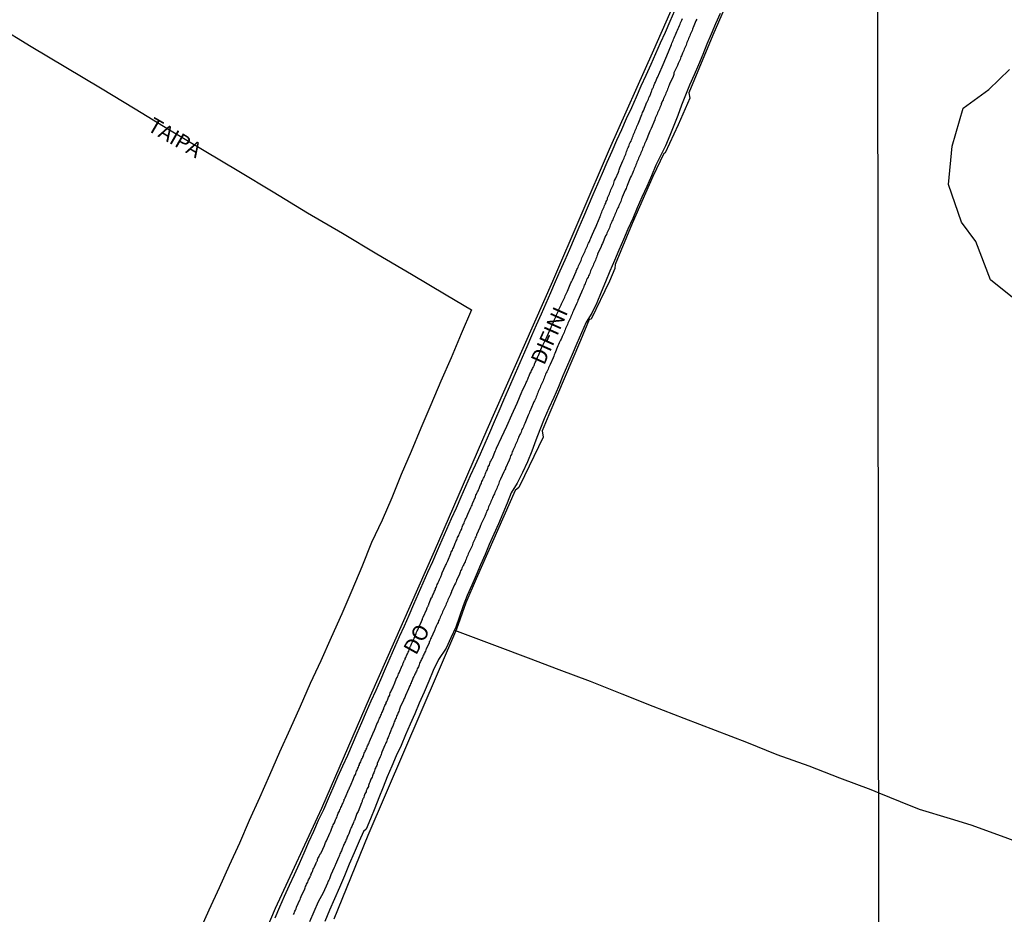
# Model space of a CAD drawing. Units: millimetres. Extents: x 185559 to 187969, y 1652115 to 1654889.
# Drawn here: x 186383 to 186544, y 1653894 to 1654040 of the extents above; entities that cross this region are included whole.
import ezdxf
from ezdxf.enums import TextEntityAlignment as Align

# ---------------------------------------------------------------- set-up
doc = ezdxf.new("R2010")
doc.units = ezdxf.units.MM
for name, color, linetype in [('V-BANHADO', 102, 'Continuous'), ('V-LOTE', 10, 'Continuous'), ('V-NOME_DOS_LOGRADOUROS', 7, 'Continuous'), ('V-QUADRA', 6, 'Continuous'), ('V-REFERENCIA', 2, 'Continuous'), ('V-TESTADA', 5, 'Continuous'), ('V-VALETA', 173, 'Continuous'), ('X-LIMITE_1000', 7, 'Continuous')]:
    doc.layers.add(name, color=color, linetype=linetype)

msp = doc.modelspace()

# ---------------------------------------------------------------- linework, layer by layer
at = {"layer": 'V-BANHADO'}
for points in [[(186527.14, 1654130.63), (186525.93, 1654127.81), (186524.66, 1654127.89), (186522.85, 1654128.09), (186522.95, 1654127.02), (186522.56, 1654121.04), (186518.02, 1654109.85), (186513.05, 1654097.32), (186504.59, 1654077.73), (186494.83, 1654053.98), (186486.38, 1654034.76), (186479.18, 1654018.57), (186469.9, 1653997.05), (186459.22, 1653972.84), (186450.64, 1653953.02), (186440.18, 1653929.44), (186432.27, 1653911.11), (186424.72, 1653894.77), (186418.18, 1653879.42)], [(186499.23, 1654044.53), (186496.05, 1654037.24), (186492.14, 1654027.84), (186492.3, 1654026.94), (186490.39, 1654022.59), (186488.28, 1654018.04), (186488.09, 1654017.9), (186486.28, 1654014.19), (186482.9, 1654006.5), (186480.14, 1653999.84), (186480.09, 1653999.16), (186479.23, 1653997.11), (186476.21, 1653990.91), (186475.88, 1653990.85), (186474.48, 1653987.44), (186469.3, 1653975.29), (186468.24, 1653972.71), (186468.42, 1653971.67), (186465.38, 1653965.38), (186464.43, 1653963.43), (186463.84, 1653962.94), (186457.48, 1653948.53), (186455.81, 1653944.66), (186454.27, 1653940.35), (186439.84, 1653906.72), (186434.27, 1653893.07)], [(186545.18, 1653994.22), (186541.3, 1653997.33), (186538.94, 1654003.59), (186536.62, 1654006.75), (186534.5, 1654012.85), (186535.1, 1654019.12), (186536.89, 1654025.31), (186541.08, 1654028.38), (186544.42, 1654031.6)]]:
    msp.add_lwpolyline(points, dxfattribs=at)
at = {"layer": 'V-LOTE'}
for points in [[(186489.83, 1654041.18), (186489.06, 1654039.43), (186488.29, 1654037.68), (186487.49, 1654035.93), (186486.71, 1654034.18), (186485.94, 1654032.43), (186485.14, 1654030.67), (186484.34, 1654028.89), (186483.55, 1654027.12), (186482.78, 1654025.35), (186481.95, 1654023.58), (186481.18, 1654021.8), (186480.36, 1654020.02), (186479.59, 1654018.25), (186478.79, 1654016.47), (186478.01, 1654014.69), (186477.26, 1654012.94), (186476.49, 1654011.16), (186475.74, 1654009.38), (186474.99, 1654007.6), (186474.22, 1654005.83), (186473.45, 1654004.06), (186472.68, 1654002.29), (186471.91, 1654000.52), (186471.14, 1653998.75), (186470.34, 1653996.98), (186469.57, 1653995.22), (186468.81, 1653993.46), (186468.05, 1653991.7), (186467.26, 1653989.94), (186466.49, 1653988.18), (186465.72, 1653986.42), (186464.97, 1653984.67), (186464.22, 1653982.92), (186463.47, 1653981.17), (186462.68, 1653979.42), (186461.91, 1653977.67), (186461.16, 1653975.92), (186460.39, 1653974.15), (186459.64, 1653972.39), (186458.88, 1653970.63), (186458.11, 1653968.87), (186457.3, 1653967.11), (186456.5, 1653965.35), (186455.73, 1653963.6), (186454.96, 1653961.85), (186454.19, 1653960.1), (186453.42, 1653958.35), (186452.65, 1653956.6), (186451.88, 1653954.85), (186451.11, 1653953.1), (186450.34, 1653951.35), (186449.57, 1653949.6), (186448.8, 1653947.85), (186448.03, 1653946.1), (186447.26, 1653944.35), (186446.49, 1653942.6), (186445.72, 1653940.85)], [(186379.38, 1654038.77), (186384.94, 1654035.37), (186390.6, 1654032), (186396.23, 1654028.61), (186401.86, 1654025.21), (186407.49, 1654021.81), (186413.13, 1654018.44), (186418.77, 1654015.07), (186424.37, 1654011.66), (186429.97, 1654008.25), (186435.71, 1654004.92), (186441.26, 1654001.55), (186446.93, 1653998.23), (186452.59, 1653994.88), (186456.7, 1653992.41), (186455.04, 1653988.5), (186453.4, 1653984.59), (186451.73, 1653980.77), (186450.06, 1653976.95), (186448.47, 1653973.13), (186446.88, 1653969.31), (186445.27, 1653965.55), (186443.71, 1653961.79), (186442.15, 1653958.11), (186440.4, 1653954.46), (186438.83, 1653950.49), (186437.2, 1653946.66), (186435.57, 1653942.84), (186433.82, 1653939.01), (186432.14, 1653935.18), (186430.4, 1653931.47), (186428.8, 1653927.71), (186427.12, 1653923.98), (186425.44, 1653920.26), (186423.76, 1653916.54), (186422.15, 1653912.82), (186420.48, 1653909.13), (186418.88, 1653905.47), (186417.2, 1653901.81), (186415.59, 1653898.16), (186413.92, 1653894.51), (186412.29, 1653890.86)], [(186445.72, 1653940.85), (186444.95, 1653939.1), (186444.18, 1653937.35), (186443.41, 1653935.6), (186442.64, 1653933.85), (186441.87, 1653932.1), (186441.1, 1653930.35), (186440.33, 1653928.6), (186439.56, 1653926.85), (186438.79, 1653925.09), (186438.02, 1653923.32), (186437.25, 1653921.54), (186436.48, 1653919.76), (186435.71, 1653917.98), (186434.89, 1653916.2), (186434.12, 1653914.44), (186433.35, 1653912.66), (186432.58, 1653910.88), (186431.74, 1653909.12), (186430.94, 1653907.36), (186430.14, 1653905.6), (186429.37, 1653903.84), (186428.6, 1653902.07), (186427.83, 1653900.29), (186427.01, 1653898.53), (186426.19, 1653896.76), (186425.44, 1653894.98), (186424.64, 1653893.2)]]:
    msp.add_lwpolyline(points, dxfattribs=at)
at = {"layer": 'V-QUADRA'}
for points in [[(186427.68, 1653893.79), (186427.78, 1653893.97), (186427.87, 1653894.18), (186427.93, 1653894.35), (186428.02, 1653894.52), (186428.11, 1653894.74), (186428.21, 1653895), (186428.75, 1653896.22), (186428.77, 1653896.24), (186428.86, 1653896.46), (186428.96, 1653896.72), (186429.53, 1653897.98), (186429.61, 1653898.18), (186429.67, 1653898.35), (186429.76, 1653898.52), (186429.84, 1653898.74), (186429.91, 1653898.91), (186430.02, 1653899.08), (186430.1, 1653899.3), (186430.17, 1653899.47), (186430.27, 1653899.64), (186430.3, 1653899.7), (186430.32, 1653899.77), (186430.36, 1653899.85), (186430.41, 1653899.9), (186430.43, 1653900), (186430.45, 1653900.11), (186430.49, 1653900.13), (186430.56, 1653900.2), (186430.54, 1653900.28), (186430.6, 1653900.46), (186430.66, 1653900.63), (186430.77, 1653900.8), (186430.86, 1653901.01), (186430.9, 1653901.19), (186431.03, 1653901.36), (186431.13, 1653901.57), (186431.18, 1653901.75), (186431.29, 1653901.92), (186431.35, 1653902.09), (186431.41, 1653902.26), (186431.52, 1653902.43), (186431.54, 1653902.49), (186431.59, 1653902.61), (186431.63, 1653902.78), (186431.69, 1653902.95), (186431.76, 1653903.12), (186431.86, 1653903.29), (186431.91, 1653903.46), (186431.97, 1653903.53), (186432, 1653903.57), (186432.04, 1653903.63), (186432.06, 1653903.63), (186432.12, 1653903.74), (186432.17, 1653903.77), (186432.21, 1653903.85), (186432.73, 1653905.08), (186432.79, 1653905.23), (186432.88, 1653905.4), (186432.94, 1653905.57), (186433.07, 1653905.83), (186433.61, 1653907.05), (186433.67, 1653907.2), (186433.78, 1653907.38), (186433.82, 1653907.55), (186433.87, 1653907.72), (186433.95, 1653907.89), (186434.01, 1653908.06), (186434.1, 1653908.24), (186434.17, 1653908.41), (186434.25, 1653908.58), (186434.36, 1653908.75), (186434.42, 1653908.92), (186434.51, 1653909.1), (186434.57, 1653909.27), (186434.64, 1653909.44), (186434.77, 1653909.65), (186434.83, 1653909.83), (186434.88, 1653910), (186434.94, 1653910.17), (186435, 1653910.34), (186435.09, 1653910.51), (186435.17, 1653910.69), (186435.26, 1653910.92), (186435.35, 1653911.07), (186435.41, 1653911.25), (186435.5, 1653911.42), (186435.56, 1653911.59), (186435.65, 1653911.76), (186435.73, 1653911.93), (186435.8, 1653912.1), (186435.89, 1653912.28), (186435.97, 1653912.45), (186435.97, 1653912.6), (186435.99, 1653912.62), (186436.1, 1653912.86), (186436.73, 1653914.23), (186436.75, 1653914.3), (186436.81, 1653914.47), (186436.9, 1653914.64), (186436.92, 1653914.68), (186436.96, 1653914.72), (186436.98, 1653914.77), (186437.48, 1653915.99), (186437.54, 1653916.15), (186437.6, 1653916.32), (186437.71, 1653916.49), (186437.78, 1653916.66), (186437.86, 1653916.83), (186437.93, 1653917.01), (186437.99, 1653917.18), (186438.08, 1653917.35), (186438.12, 1653917.52), (186438.21, 1653917.69), (186438.27, 1653917.86), (186438.34, 1653918.04), (186438.44, 1653918.21), (186438.48, 1653918.38), (186438.59, 1653918.55), (186438.66, 1653918.72), (186438.72, 1653918.9), (186438.81, 1653919.07), (186438.87, 1653919.24), (186438.89, 1653919.33), (186438.94, 1653919.37), (186438.98, 1653919.41), (186439, 1653919.56), (186439.02, 1653919.58), (186439.09, 1653919.62), (186439.13, 1653919.76), (186439.17, 1653919.93), (186439.24, 1653920.1), (186439.32, 1653920.27), (186439.39, 1653920.44), (186439.47, 1653920.62), (186439.56, 1653920.79), (186439.63, 1653920.96), (186439.71, 1653921.13), (186439.77, 1653921.3), (186439.86, 1653921.48), (186439.95, 1653921.65), (186440.01, 1653921.82), (186440.1, 1653922.05), (186440.64, 1653923.26), (186440.64, 1653923.28), (186440.7, 1653923.45), (186440.81, 1653923.62), (186440.89, 1653923.88), (186441.41, 1653925.11), (186441.43, 1653925.13), (186441.49, 1653925.3), (186441.56, 1653925.47), (186441.65, 1653925.65), (186441.71, 1653925.82), (186441.82, 1653925.99), (186441.88, 1653926.16), (186441.95, 1653926.33), (186442.03, 1653926.5), (186442.1, 1653926.68), (186442.18, 1653926.85), (186442.27, 1653927.02), (186442.31, 1653927.19), (186442.4, 1653927.36), (186442.44, 1653927.54), (186442.55, 1653927.71), (186442.61, 1653927.88), (186442.68, 1653928.05), (186442.78, 1653928.22), (186442.83, 1653928.4), (186442.93, 1653928.57), (186443, 1653928.74), (186443.06, 1653928.91), (186443.13, 1653929.08), (186443.21, 1653929.26), (186443.32, 1653929.43), (186443.38, 1653929.6), (186443.41, 1653929.77), (186443.47, 1653929.94), (186443.56, 1653930.12), (186443.64, 1653930.29), (186443.71, 1653930.46), (186443.79, 1653930.63), (186443.88, 1653930.8), (186443.92, 1653930.91), (186443.94, 1653930.98), (186444.01, 1653931.04), (186444.05, 1653931.19), (186444.09, 1653931.3), (186444.12, 1653931.34), (186444.57, 1653932.46), (186444.59, 1653932.48), (186444.65, 1653932.65), (186444.74, 1653932.82), (186444.83, 1653933.04), (186444.91, 1653933.21), (186445.41, 1653934.43), (186445.47, 1653934.5), (186445.51, 1653934.54), (186445.54, 1653934.63), (186445.51, 1653934.67), (186445.58, 1653934.8), (186445.64, 1653934.93), (186445.71, 1653935.1), (186445.79, 1653935.27), (186445.88, 1653935.4), (186445.92, 1653935.57), (186446.03, 1653935.75), (186446.05, 1653935.88), (186446.14, 1653936), (186446.2, 1653936.18), (186446.29, 1653936.35), (186446.33, 1653936.48), (186446.39, 1653936.61), (186446.48, 1653936.78), (186446.55, 1653936.95), (186446.59, 1653937.08), (186446.63, 1653937.21), (186446.63, 1653937.31), (186446.69, 1653937.38), (186446.76, 1653937.55), (186446.8, 1653937.64), (186446.82, 1653937.68), (186446.89, 1653937.81), (186446.95, 1653937.98), (186447.04, 1653938.15), (186447.12, 1653938.28), (186447.17, 1653938.45), (186447.28, 1653938.63), (186447.34, 1653938.76), (186447.38, 1653938.88), (186447.47, 1653939.06), (186447.53, 1653939.23), (186447.6, 1653939.36), (186447.66, 1653939.49), (186447.68, 1653939.66), (186447.75, 1653939.83), (186447.81, 1653939.96), (186447.88, 1653940.09), (186447.96, 1653940.26), (186448.05, 1653940.5), (186448.57, 1653941.61), (186448.63, 1653941.76), (186448.71, 1653941.94), (186448.74, 1653942.11), (186448.78, 1653942.19), (186448.84, 1653942.32), (186449.41, 1653943.59), (186449.43, 1653943.66), (186449.51, 1653943.83), (186449.57, 1653943.96), (186449.62, 1653944.04), (186449.64, 1653944.09), (186449.64, 1653944.17), (186449.68, 1653944.26), (186449.7, 1653944.26), (186449.75, 1653944.3), (186449.77, 1653944.43), (186449.79, 1653944.56), (186449.86, 1653944.69), (186449.94, 1653944.86), (186449.98, 1653945.03), (186450.07, 1653945.16), (186450.11, 1653945.29), (186450.2, 1653945.46), (186450.28, 1653945.59), (186450.31, 1653945.63), (186450.37, 1653945.76), (186450.43, 1653945.93), (186450.5, 1653946.11), (186450.56, 1653946.24), (186450.63, 1653946.36), (186450.69, 1653946.54), (186450.78, 1653946.71), (186450.8, 1653946.77), (186450.84, 1653946.84), (186450.87, 1653946.97), (186450.93, 1653947.14), (186450.99, 1653947.31), (186451.06, 1653947.44), (186451.14, 1653947.61), (186451.23, 1653947.78), (186451.29, 1653947.95), (186451.36, 1653948.08), (186451.42, 1653948.26), (186451.49, 1653948.43), (186451.57, 1653948.56), (186451.62, 1653948.69), (186451.7, 1653948.86), (186451.77, 1653949.03), (186451.83, 1653949.16), (186451.96, 1653949.56), (186452.5, 1653950.73), (186452.58, 1653950.88), (186452.65, 1653951.05), (186452.74, 1653951.26), (186452.84, 1653951.48), (186453.34, 1653952.7), (186453.42, 1653952.9), (186453.51, 1653953.07), (186453.6, 1653953.24), (186453.7, 1653953.46), (186453.77, 1653953.63), (186453.85, 1653953.8), (186453.94, 1653954.02), (186454, 1653954.19), (186454.07, 1653954.36), (186454.15, 1653954.57), (186454.22, 1653954.75), (186454.33, 1653954.92), (186454.37, 1653955.09), (186454.45, 1653955.3), (186454.56, 1653955.48), (186454.63, 1653955.65), (186454.71, 1653955.86), (186454.8, 1653956.04), (186454.86, 1653956.21), (186454.97, 1653956.42), (186455.06, 1653956.59), (186455.12, 1653956.77), (186455.19, 1653956.98), (186455.27, 1653957.15), (186455.33, 1653957.33), (186455.44, 1653957.54), (186455.53, 1653957.71), (186455.59, 1653957.88), (186455.7, 1653958.1), (186455.76, 1653958.27), (186455.85, 1653958.44), (186455.96, 1653958.66), (186456.02, 1653958.83), (186456.13, 1653959.09), (186456.61, 1653960.18), (186456.71, 1653960.42), (186456.8, 1653960.59), (186456.9, 1653960.85), (186457.38, 1653961.94), (186457.38, 1653961.97), (186457.44, 1653962.18), (186457.55, 1653962.35), (186457.59, 1653962.53), (186457.68, 1653962.74), (186457.81, 1653962.91), (186457.85, 1653963.09), (186457.94, 1653963.3), (186458.04, 1653963.47), (186458.09, 1653963.64), (186458.19, 1653963.86), (186458.28, 1653964.03), (186458.32, 1653964.2), (186458.41, 1653964.42), (186458.52, 1653964.59), (186458.58, 1653964.76), (186458.67, 1653964.98), (186458.77, 1653965.15), (186458.82, 1653965.32), (186458.93, 1653965.54), (186459.01, 1653965.71), (186459.07, 1653965.88), (186459.18, 1653966.09), (186459.25, 1653966.27), (186459.31, 1653966.44), (186459.4, 1653966.61), (186459.46, 1653966.82), (186459.53, 1653967), (186459.63, 1653967.17), (186459.7, 1653967.38), (186459.78, 1653967.56), (186459.87, 1653967.73), (186459.98, 1653967.94), (186460.04, 1653968.11), (186460.06, 1653968.16), (186460.13, 1653968.26), (186460.17, 1653968.37), (186460.6, 1653969.38), (186460.62, 1653969.4), (186460.71, 1653969.62), (186460.75, 1653969.72), (186460.81, 1653969.84), (186461.61, 1653971.62), (186462.47, 1653973.46), (186463.3, 1653975.32), (186464.14, 1653977.19), (186464.93, 1653979.06), (186464.99, 1653979.18), (186465.5, 1653980.3), (186465.56, 1653980.41), (186465.63, 1653980.58), (186465.74, 1653980.75), (186465.78, 1653980.92), (186465.89, 1653981.1), (186465.93, 1653981.27), (186465.99, 1653981.44), (186466.1, 1653981.65), (186466.17, 1653981.83), (186466.25, 1653982), (186466.34, 1653982.17), (186466.42, 1653982.34), (186466.49, 1653982.51), (186466.62, 1653982.69), (186466.68, 1653982.86), (186466.77, 1653983.03), (186466.85, 1653983.2), (186466.88, 1653983.26), (186466.92, 1653983.37), (186466.94, 1653983.42), (186466.98, 1653983.48), (186466.99, 1653983.59), (186467.03, 1653983.72), (186467.09, 1653983.85), (186467.18, 1653984.02), (186467.24, 1653984.19), (186467.33, 1653984.32), (186467.37, 1653984.45), (186467.46, 1653984.62), (186467.48, 1653984.66), (186467.54, 1653984.79), (186467.54, 1653984.84), (186467.61, 1653984.94), (186467.62, 1653984.97), (186468.15, 1653986.21), (186468.88, 1653987.75), (186469.67, 1653989.5), (186469.69, 1653989.56), (186469.78, 1653989.78), (186469.86, 1653989.99), (186469.99, 1653990.21), (186470.1, 1653990.42), (186470.21, 1653990.64), (186470.27, 1653990.85), (186470.34, 1653991.07), (186470.45, 1653991.28), (186470.55, 1653991.5), (186470.64, 1653991.71), (186470.72, 1653991.93), (186470.83, 1653992.14), (186470.94, 1653992.36), (186471.02, 1653992.57), (186471.11, 1653992.79), (186471.22, 1653993), (186471.35, 1653993.22), (186471.39, 1653993.43), (186471.48, 1653993.65), (186471.58, 1653993.86), (186471.69, 1653994.08), (186471.82, 1653994.29), (186471.91, 1653994.51), (186471.99, 1653994.72), (186472.08, 1653994.94), (186472.21, 1653995.15), (186472.34, 1653995.45), (186472.92, 1653996.81), (186473, 1653997), (186473.17, 1653997.34), (186473.8, 1653998.7), (186473.8, 1653998.76), (186473.88, 1653998.98), (186473.99, 1653999.19), (186474.08, 1653999.41), (186474.18, 1653999.62), (186474.29, 1653999.84), (186474.38, 1654000.05), (186474.46, 1654000.27), (186474.57, 1654000.48), (186474.66, 1654000.7), (186474.72, 1654000.91), (186474.81, 1654001.13), (186474.94, 1654001.34), (186475.04, 1654001.56), (186475.15, 1654001.77), (186475.24, 1654001.99), (186475.32, 1654002.2), (186475.43, 1654002.42), (186475.54, 1654002.63), (186475.62, 1654002.85), (186475.69, 1654003.06), (186475.78, 1654003.28), (186475.9, 1654003.49), (186475.99, 1654003.71), (186476.08, 1654003.92), (186476.16, 1654004.14), (186476.29, 1654004.41), (186476.83, 1654005.66), (186476.91, 1654005.81), (186477.02, 1654006.07), (186477.15, 1654006.35), (186477.67, 1654007.64), (186477.71, 1654007.7), (186477.8, 1654007.92), (186477.86, 1654008.13), (186477.94, 1654008.35), (186478.03, 1654008.56), (186478.14, 1654008.78), (186478.25, 1654008.99), (186478.33, 1654009.21), (186478.42, 1654009.42), (186478.53, 1654009.64), (186478.59, 1654009.85), (186478.68, 1654010.07), (186478.78, 1654010.28), (186478.87, 1654010.5), (186478.91, 1654010.71), (186479, 1654010.93), (186479.11, 1654011.14), (186479.19, 1654011.36), (186479.26, 1654011.57), (186479.36, 1654011.79), (186479.45, 1654012), (186479.54, 1654012.22), (186479.64, 1654012.43), (186479.75, 1654012.65), (186479.84, 1654012.86), (186479.9, 1654013.08), (186479.99, 1654013.29), (186480.05, 1654013.51), (186480.2, 1654013.81), (186480.66, 1654014.9), (186480.72, 1654015.05), (186480.78, 1654015.27), (186480.89, 1654015.57), (186481.41, 1654016.75), (186481.49, 1654016.95), (186481.58, 1654017.16), (186481.64, 1654017.38), (186481.75, 1654017.59), (186481.86, 1654017.81), (186481.92, 1654018.02), (186481.97, 1654018.23), (186482.07, 1654018.45), (186482.16, 1654018.66), (186482.24, 1654018.88), (186482.35, 1654019.09), (186482.44, 1654019.31), (186482.5, 1654019.52), (186482.61, 1654019.74), (186482.74, 1654019.95), (186482.8, 1654020.17), (186482.89, 1654020.38), (186482.98, 1654020.6), (186483.06, 1654020.81), (186483.13, 1654021.03), (186483.21, 1654021.24), (186483.32, 1654021.46), (186483.4, 1654021.67), (186483.49, 1654021.89), (186483.6, 1654022.1), (186483.68, 1654022.32), (186483.77, 1654022.53), (186483.86, 1654022.75), (186483.99, 1654023.05), (186484.5, 1654024.27), (186484.54, 1654024.38), (186484.61, 1654024.6), (186484.74, 1654024.9), (186485.32, 1654026.29), (186485.34, 1654026.36), (186485.45, 1654026.57), (186485.55, 1654026.79), (186485.64, 1654027), (186485.68, 1654027.11), (186485.7, 1654027.15), (186485.72, 1654027.22), (186485.79, 1654027.28), (186485.83, 1654027.43), (186485.83, 1654027.5), (186485.9, 1654027.54), (186485.94, 1654027.65), (186485.96, 1654027.77), (186486.03, 1654027.9), (186486.07, 1654028.04), (186486.11, 1654028.16), (186486.18, 1654028.34), (186486.24, 1654028.51), (186486.31, 1654028.64), (186486.37, 1654028.77), (186486.44, 1654028.94), (186486.5, 1654029.11), (186486.56, 1654029.24), (186486.63, 1654029.41), (186486.71, 1654029.58), (186486.74, 1654029.63), (186486.76, 1654029.67), (186486.78, 1654029.71), (186486.82, 1654029.84), (186486.89, 1654029.97), (186486.95, 1654030.14), (186487.05, 1654030.34), (186487.78, 1654032.08), (186488.54, 1654033.86), (186489.3, 1654035.71), (186489.4, 1654035.94), (186489.51, 1654036.16), (186489.59, 1654036.37), (186489.66, 1654036.59), (186489.77, 1654036.8), (186489.89, 1654037.06), (186489.98, 1654037.28), (186490.2, 1654037.84), (186490.3, 1654038.05), (186490.39, 1654038.31), (186490.5, 1654038.52), (186490.6, 1654038.78), (186490.71, 1654039), (186490.8, 1654039.21), (186490.91, 1654039.47), (186491.01, 1654039.68), (186491.1, 1654039.94)], [(186493.46, 1654039.86), (186493.31, 1654039.56), (186492.84, 1654038.46), (186492.82, 1654038.39), (186492.75, 1654038.18), (186492.69, 1654037.97), (186492.58, 1654037.75), (186492.47, 1654037.54), (186492.39, 1654037.32), (186492.32, 1654037.11), (186492.2, 1654036.89), (186492.11, 1654036.68), (186492.04, 1654036.46), (186491.94, 1654036.25), (186491.83, 1654036.03), (186491.79, 1654035.82), (186491.7, 1654035.6), (186491.59, 1654035.39), (186491.48, 1654035.17), (186491.4, 1654034.96), (186491.34, 1654034.74), (186491.21, 1654034.53), (186491.12, 1654034.31), (186491.04, 1654034.1), (186490.95, 1654033.88), (186490.84, 1654033.67), (186490.78, 1654033.45), (186490.73, 1654033.24), (186490.61, 1654033.02), (186490.52, 1654032.81), (186490.43, 1654032.59), (186490.32, 1654032.29), (186489.71, 1654031.06), (186489.7, 1654031), (186489.68, 1654030.79), (186489.57, 1654030.51), (186489.02, 1654029.22), (186488.95, 1654029.07), (186488.84, 1654028.85), (186488.76, 1654028.64), (186488.69, 1654028.42), (186488.6, 1654028.21), (186488.5, 1654027.99), (186488.41, 1654027.78), (186488.33, 1654027.56), (186488.24, 1654027.35), (186488.11, 1654027.13), (186488.03, 1654026.92), (186487.96, 1654026.7), (186487.85, 1654026.49), (186487.75, 1654026.27), (186487.66, 1654026.06), (186487.64, 1654025.84), (186487.51, 1654025.63), (186487.42, 1654025.41), (186487.36, 1654025.2), (186487.25, 1654024.98), (186487.17, 1654024.77), (186487.04, 1654024.55), (186486.97, 1654024.34), (186486.87, 1654024.12), (186486.76, 1654023.91), (186486.67, 1654023.69), (186486.58, 1654023.39), (186485.99, 1654021.99), (186485.9, 1654021.8), (186485.81, 1654021.59), (186485.7, 1654021.31), (186485.19, 1654020.06), (186485.15, 1654019.95), (186485.02, 1654019.74), (186484.93, 1654019.52), (186484.87, 1654019.31), (186484.76, 1654019.09), (186484.67, 1654018.88), (186484.59, 1654018.66), (186484.52, 1654018.45), (186484.42, 1654018.23), (186484.33, 1654018.02), (186484.26, 1654017.81), (186484.16, 1654017.59), (186484.05, 1654017.38), (186483.94, 1654017.16), (186483.88, 1654016.95), (186483.77, 1654016.73), (186483.68, 1654016.52), (186483.6, 1654016.3), (186483.51, 1654016.09), (186483.43, 1654015.87), (186483.34, 1654015.66), (186483.25, 1654015.44), (186483.17, 1654015.23), (186483.06, 1654015.01), (186483, 1654014.8), (186482.91, 1654014.58), (186482.78, 1654014.32), (186482.65, 1654014.07), (186482.1, 1654012.71), (186482.07, 1654012.65), (186482.01, 1654012.43), (186481.92, 1654012.22), (186481.79, 1654011.92), (186481.3, 1654010.78), (186481.3, 1654010.76), (186481.19, 1654010.54), (186481.13, 1654010.33), (186481.06, 1654010.11), (186480.93, 1654009.9), (186480.82, 1654009.68), (186480.74, 1654009.47), (186480.68, 1654009.25), (186480.55, 1654009.04), (186480.44, 1654008.82), (186480.35, 1654008.61), (186480.31, 1654008.39), (186480.2, 1654008.18), (186480.09, 1654007.96), (186480.01, 1654007.75), (186479.92, 1654007.53), (186479.82, 1654007.32), (186479.73, 1654007.1), (186479.62, 1654006.89), (186479.54, 1654006.67), (186479.45, 1654006.46), (186479.32, 1654006.24), (186479.26, 1654006.03), (186479.19, 1654005.81), (186479.09, 1654005.6), (186478.98, 1654005.38), (186478.89, 1654005.17), (186478.8, 1654004.95), (186478.7, 1654004.71), (186478.57, 1654004.48), (186478.08, 1654003.25), (186477.99, 1654003.06), (186477.86, 1654002.76), (186477.26, 1654001.49), (186477.24, 1654001.38), (186477.17, 1654001.17), (186477.08, 1654000.96), (186477, 1654000.74), (186476.91, 1654000.53), (186476.83, 1654000.31), (186476.72, 1654000.1), (186476.61, 1653999.88), (186476.53, 1653999.67), (186476.44, 1653999.45), (186476.33, 1653999.24), (186476.23, 1653999.02), (186476.12, 1653998.81), (186476.05, 1653998.59), (186475.99, 1653998.38), (186475.88, 1653998.16), (186475.8, 1653997.95), (186475.71, 1653997.73), (186475.6, 1653997.52), (186475.49, 1653997.3), (186475.41, 1653997.09), (186475.32, 1653996.87), (186475.22, 1653996.66), (186475.11, 1653996.44), (186475.02, 1653996.23), (186474.98, 1653996.01), (186474.87, 1653995.8), (186474.76, 1653995.58), (186474.66, 1653995.3), (186474.06, 1653993.93), (186473.97, 1653993.73), (186473.86, 1653993.43), (186473.35, 1653992.34), (186473.28, 1653992.19), (186473.2, 1653991.97), (186473.11, 1653991.76), (186473, 1653991.54), (186472.9, 1653991.33), (186472.83, 1653991.11), (186472.74, 1653990.9), (186472.64, 1653990.68), (186472.53, 1653990.47), (186472.44, 1653990.25), (186472.36, 1653990.04), (186472.25, 1653989.82), (186472.14, 1653989.61), (186472.06, 1653989.39), (186471.97, 1653989.18), (186471.86, 1653988.96), (186471.8, 1653988.75), (186471.71, 1653988.53), (186471.63, 1653988.32), (186471.52, 1653988.1), (186471.43, 1653987.89), (186471.32, 1653987.67), (186471.24, 1653987.46), (186471.13, 1653987.24), (186471.02, 1653987.03), (186470.92, 1653986.79), (186470.81, 1653986.56), (186470.32, 1653985.33), (186470.3, 1653985.31), (186470.21, 1653985.09), (186470.12, 1653984.88), (186470.02, 1653984.62), (186469.52, 1653983.52), (186469.48, 1653983.42), (186469.39, 1653983.2), (186469.28, 1653982.99), (186469.2, 1653982.77), (186469.09, 1653982.56), (186469, 1653982.34), (186468.9, 1653982.13), (186468.79, 1653981.91), (186468.73, 1653981.7), (186468.64, 1653981.48), (186468.55, 1653981.27), (186468.47, 1653981.05), (186468.38, 1653980.84), (186468.3, 1653980.62), (186468.17, 1653980.41), (186468.06, 1653980.19), (186467.97, 1653979.98), (186467.89, 1653979.76), (186467.78, 1653979.55), (186467.69, 1653979.33), (186467.61, 1653979.12), (186467.55, 1653978.9), (186467.44, 1653978.69), (186467.37, 1653978.47), (186467.28, 1653978.26), (186467.18, 1653978.04), (186467.07, 1653977.83), (186466.98, 1653977.61), (186466.9, 1653977.4), (186466.79, 1653977.14), (186466.21, 1653975.87), (186466.19, 1653975.77), (186466.1, 1653975.55), (186465.95, 1653975.25), (186465.42, 1653973.89), (186465.37, 1653973.79), (186465.26, 1653973.57), (186465.18, 1653973.36), (186465.07, 1653973.14), (186464.94, 1653972.93), (186464.88, 1653972.71), (186464.79, 1653972.5), (186464.69, 1653972.28), (186464.58, 1653972.07), (186464.49, 1653971.85), (186464.4, 1653971.64), (186464.34, 1653971.42), (186464.23, 1653971.21), (186464.15, 1653970.99), (186464.06, 1653970.78), (186463.95, 1653970.56), (186463.85, 1653970.35), (186463.76, 1653970.13), (186463.67, 1653969.92), (186463.57, 1653969.7), (186463.48, 1653969.49), (186463.44, 1653969.4), (186463.39, 1653969.32), (186463.35, 1653969.28), (186463.29, 1653969.06), (186463.22, 1653968.85), (186463.09, 1653968.63), (186463.03, 1653968.42), (186462.94, 1653968.2), (186462.84, 1653967.92), (186462.28, 1653966.59), (186462.24, 1653966.52), (186462.13, 1653966.31), (186462, 1653966.01), (186461.46, 1653964.82), (186461.46, 1653964.8), (186461.33, 1653964.59), (186461.25, 1653964.37), (186461.18, 1653964.16), (186461.12, 1653963.94), (186461.01, 1653963.73), (186460.9, 1653963.52), (186460.84, 1653963.3), (186460.73, 1653963.09), (186460.64, 1653962.87), (186460.54, 1653962.66), (186460.45, 1653962.44), (186460.34, 1653962.23), (186460.26, 1653962.01), (186460.13, 1653961.8), (186460.11, 1653961.58), (186460, 1653961.37), (186459.89, 1653961.15), (186459.8, 1653960.94), (186459.72, 1653960.72), (186459.61, 1653960.51), (186459.5, 1653960.29), (186459.44, 1653960.08), (186459.36, 1653959.86), (186459.23, 1653959.65), (186459.14, 1653959.43), (186459.08, 1653959.22), (186459.03, 1653959.13), (186459.01, 1653959), (186458.95, 1653958.96), (186458.93, 1653958.87), (186458.88, 1653958.74), (186458.3, 1653957.52), (186458.28, 1653957.45), (186458.19, 1653957.24), (186458.07, 1653956.94), (186457.53, 1653955.75), (186457.51, 1653955.65), (186457.42, 1653955.43), (186457.33, 1653955.22), (186457.25, 1653955), (186457.14, 1653954.79), (186457.03, 1653954.57), (186456.95, 1653954.36), (186456.9, 1653954.14), (186456.8, 1653953.93), (186456.69, 1653953.71), (186456.62, 1653953.5), (186456.5, 1653953.28), (186456.41, 1653953.07), (186456.3, 1653952.85), (186456.19, 1653952.64), (186456.11, 1653952.42), (186456, 1653952.21), (186455.89, 1653952), (186455.83, 1653951.78), (186455.76, 1653951.57), (186455.66, 1653951.35), (186455.55, 1653951.14), (186455.46, 1653950.92), (186455.36, 1653950.71), (186455.25, 1653950.49), (186455.14, 1653950.28), (186455.06, 1653950.06), (186454.95, 1653949.85), (186454.86, 1653949.63), (186454.76, 1653949.33), (186454.29, 1653948.28), (186454.2, 1653948.08), (186454.11, 1653947.87), (186453.96, 1653947.57), (186453.47, 1653946.51), (186453.44, 1653946.41), (186453.36, 1653946.19), (186453.27, 1653945.98), (186453.17, 1653945.76), (186453.06, 1653945.55), (186452.97, 1653945.33), (186452.86, 1653945.12), (186452.78, 1653944.9), (186452.67, 1653944.69), (186452.58, 1653944.47), (186452.52, 1653944.26), (186452.43, 1653944.04), (186452.33, 1653943.83), (186452.22, 1653943.61), (186452.11, 1653943.4), (186452, 1653943.18), (186451.92, 1653942.97), (186451.81, 1653942.75), (186451.7, 1653942.54), (186451.62, 1653942.32), (186451.53, 1653942.11), (186451.47, 1653941.89), (186451.36, 1653941.68), (186451.27, 1653941.46), (186451.16, 1653941.25), (186451.08, 1653941.03), (186450.97, 1653940.82), (186450.86, 1653940.58), (186450.82, 1653940.52), (186450.8, 1653940.43), (186450.8, 1653940.37), (186450.76, 1653940.37), (186450.67, 1653940.13), (186450.14, 1653938.95), (186450.05, 1653938.76), (186449.96, 1653938.54), (186449.94, 1653938.45), (186449.9, 1653938.41), (186449.86, 1653938.32), (186449.84, 1653938.28), (186449.81, 1653938.22), (186449.79, 1653938.13), (186449.32, 1653937.06), (186449.27, 1653936.95), (186449.19, 1653936.78), (186449.1, 1653936.61), (186449.04, 1653936.43), (186448.95, 1653936.26), (186448.87, 1653936.09), (186448.78, 1653935.92), (186448.71, 1653935.75), (186448.61, 1653935.57), (186448.54, 1653935.4), (186448.48, 1653935.23), (186448.39, 1653935.06), (186448.31, 1653934.89), (186448.24, 1653934.72), (186448.2, 1653934.54), (186448.11, 1653934.37), (186448.05, 1653934.2), (186447.96, 1653934.03), (186447.88, 1653933.86), (186447.81, 1653933.68), (186447.73, 1653933.51), (186447.64, 1653933.34), (186447.58, 1653933.17), (186447.49, 1653933), (186447.4, 1653932.82), (186447.34, 1653932.65), (186447.23, 1653932.48), (186447.17, 1653932.31), (186447.12, 1653932.14), (186447.04, 1653931.96), (186446.95, 1653931.79), (186446.89, 1653931.62), (186446.78, 1653931.41), (186446.72, 1653931.23), (186446.63, 1653931.06), (186446.57, 1653930.89), (186446.46, 1653930.63), (186445.97, 1653929.53), (186445.9, 1653929.38), (186445.83, 1653929.21), (186445.75, 1653929.04), (186445.62, 1653928.78), (186445.06, 1653927.64), (186445.02, 1653927.45), (186445, 1653927.28), (186444.91, 1653927.11), (186444.85, 1653926.93), (186444.76, 1653926.76), (186444.7, 1653926.59), (186444.63, 1653926.42), (186444.55, 1653926.25), (186444.48, 1653926.08), (186444.42, 1653925.9), (186444.33, 1653925.73), (186444.27, 1653925.56), (186444.2, 1653925.39), (186444.12, 1653925.22), (186444.07, 1653925.04), (186444.01, 1653924.87), (186443.94, 1653924.7), (186443.88, 1653924.53), (186443.79, 1653924.36), (186443.73, 1653924.18), (186443.64, 1653924.01), (186443.58, 1653923.84), (186443.51, 1653923.67), (186443.43, 1653923.5), (186443.36, 1653923.32), (186443.28, 1653923.13), (186443.24, 1653923.02), (186443.24, 1653922.96), (186443.17, 1653922.85), (186443.11, 1653922.68), (186443.02, 1653922.51), (186442.98, 1653922.34), (186442.91, 1653922.16), (186442.87, 1653921.99), (186442.76, 1653921.82), (186442.7, 1653921.65), (186442.61, 1653921.41), (186442.12, 1653920.29), (186442.1, 1653920.27), (186442.03, 1653920.1), (186441.99, 1653919.93), (186441.92, 1653919.76), (186441.84, 1653919.5), (186441.35, 1653918.44), (186441.32, 1653918.29), (186441.26, 1653918.12), (186441.17, 1653917.95), (186441.11, 1653917.78), (186441.02, 1653917.61), (186440.96, 1653917.44), (186440.91, 1653917.26), (186440.85, 1653917.09), (186440.79, 1653916.92), (186440.68, 1653916.75), (186440.63, 1653916.58), (186440.55, 1653916.4), (186440.5, 1653916.23), (186440.4, 1653916.06), (186440.33, 1653915.89), (186440.27, 1653915.72), (186440.2, 1653915.54), (186440.14, 1653915.37), (186440.03, 1653915.2), (186439.99, 1653915.03), (186439.93, 1653914.86), (186439.9, 1653914.68), (186439.8, 1653914.51), (186439.73, 1653914.34), (186439.67, 1653914.17), (186439.56, 1653914), (186439.52, 1653913.82), (186439.43, 1653913.65), (186439.34, 1653913.48), (186439.28, 1653913.31), (186439.22, 1653913.14), (186439.15, 1653912.96), (186439.09, 1653912.79), (186439.02, 1653912.7), (186439, 1653912.62), (186438.91, 1653912.41), (186438.87, 1653912.23), (186438.81, 1653912), (186438.23, 1653910.62), (186438.14, 1653910.45), (186438.03, 1653910.26), (186437.63, 1653909.16), (186437.56, 1653909.01), (186437.5, 1653908.84), (186437.43, 1653908.67), (186437.32, 1653908.49), (186437.28, 1653908.32), (186437.19, 1653908.15), (186437.11, 1653907.98), (186437.05, 1653907.81), (186436.96, 1653907.63), (186436.89, 1653907.46), (186436.83, 1653907.29), (186436.77, 1653907.12), (186436.7, 1653906.95), (186436.62, 1653906.77), (186436.51, 1653906.6), (186436.44, 1653906.43), (186436.38, 1653906.26), (186436.32, 1653906.09), (186436.21, 1653905.92), (186436.16, 1653905.74), (186436.06, 1653905.57), (186435.99, 1653905.4), (186435.93, 1653905.23), (186435.84, 1653905.06), (186435.78, 1653904.88), (186435.71, 1653904.71), (186435.65, 1653904.54), (186435.58, 1653904.37), (186435.5, 1653904.2), (186435.43, 1653904.02), (186435.35, 1653903.85), (186435.26, 1653903.68), (186435.2, 1653903.51), (186435.13, 1653903.34), (186435.03, 1653903.1), (186434.53, 1653901.98), (186434.49, 1653901.87), (186434.44, 1653901.7), (186434.34, 1653901.46), (186433.8, 1653900.3), (186433.71, 1653900.11), (186433.65, 1653899.94), (186433.61, 1653899.77), (186433.54, 1653899.6), (186433.48, 1653899.42), (186433.35, 1653899.25), (186433.28, 1653899.08), (186433.24, 1653898.97), (186433.22, 1653898.9), (186432.54, 1653897.32), (186431.71, 1653895.9), (186431.03, 1653894.27), (186430.3, 1653892.6)]]:
    msp.add_lwpolyline(points, dxfattribs=at)
at = {"layer": 'V-REFERENCIA'}
msp.add_lwpolyline([(186379.38, 1654038.77), (186384.94, 1654035.37), (186390.6, 1654032), (186396.23, 1654028.61), (186401.86, 1654025.21), (186407.49, 1654021.81), (186413.13, 1654018.44), (186418.77, 1654015.07), (186424.37, 1654011.66), (186429.97, 1654008.25), (186435.71, 1654004.92), (186441.26, 1654001.55), (186446.93, 1653998.23), (186452.59, 1653994.88), (186456.7, 1653992.41), (186455.04, 1653988.5), (186453.4, 1653984.59), (186451.73, 1653980.77), (186450.06, 1653976.95), (186448.47, 1653973.13), (186446.88, 1653969.31), (186445.27, 1653965.55), (186443.71, 1653961.79), (186442.15, 1653958.11), (186440.4, 1653954.46), (186438.83, 1653950.49), (186437.2, 1653946.66), (186435.57, 1653942.84), (186433.82, 1653939.01), (186432.14, 1653935.18), (186430.4, 1653931.47), (186428.8, 1653927.71), (186427.12, 1653923.98), (186425.44, 1653920.26), (186423.76, 1653916.54), (186422.15, 1653912.82), (186420.48, 1653909.13), (186418.88, 1653905.47), (186417.2, 1653901.81), (186415.59, 1653898.16), (186413.92, 1653894.51), (186412.29, 1653890.86)], dxfattribs=at)
at = {"layer": 'V-TESTADA'}
msp.add_lwpolyline([(186489.83, 1654041.18), (186489.06, 1654039.43), (186488.29, 1654037.68), (186487.49, 1654035.93), (186486.71, 1654034.18), (186485.94, 1654032.43), (186485.14, 1654030.67), (186484.34, 1654028.89), (186483.55, 1654027.12), (186482.78, 1654025.35), (186481.95, 1654023.58), (186481.18, 1654021.8), (186480.36, 1654020.02), (186479.59, 1654018.25), (186478.79, 1654016.47), (186478.01, 1654014.69), (186477.26, 1654012.94), (186476.49, 1654011.16), (186475.74, 1654009.38), (186474.99, 1654007.6), (186474.22, 1654005.83), (186473.45, 1654004.06), (186472.68, 1654002.29), (186471.91, 1654000.52), (186471.14, 1653998.75), (186470.34, 1653996.98), (186469.57, 1653995.22), (186468.81, 1653993.46), (186468.05, 1653991.7), (186467.26, 1653989.94), (186466.49, 1653988.18), (186465.72, 1653986.42), (186464.97, 1653984.67), (186464.22, 1653982.92), (186463.47, 1653981.17), (186462.68, 1653979.42), (186461.91, 1653977.67), (186461.16, 1653975.92), (186460.39, 1653974.15), (186459.64, 1653972.39), (186458.88, 1653970.63), (186458.11, 1653968.87), (186457.3, 1653967.11), (186456.5, 1653965.35), (186455.73, 1653963.6), (186454.96, 1653961.85), (186454.19, 1653960.1), (186453.42, 1653958.35), (186452.65, 1653956.6), (186451.88, 1653954.85), (186451.11, 1653953.1), (186450.34, 1653951.35), (186449.57, 1653949.6), (186448.8, 1653947.85), (186448.03, 1653946.1), (186447.26, 1653944.35), (186446.49, 1653942.6), (186445.72, 1653940.85)], dxfattribs=at)
at = {"layer": 'V-VALETA'}
for points in [[(186497.23, 1654040.74), (186496.5, 1654039.07), (186495.77, 1654037.4), (186495.09, 1654035.73), (186494.41, 1654034.06), (186493.73, 1654032.39), (186493.01, 1654030.74), (186492.28, 1654029.09), (186491.59, 1654027.44), (186490.96, 1654025.8), (186490.33, 1654024.15), (186489.7, 1654022.5), (186489.07, 1654020.85), (186488.35, 1654019.19), (186487.56, 1654017.67), (186486.77, 1654016.04), (186486.05, 1654014.28), (186485.3, 1654012.52), (186484.49, 1654010.8), (186483.75, 1654009.07), (186483, 1654007.33), (186482.22, 1654005.61), (186481.49, 1654003.89), (186480.73, 1654002.17), (186480.01, 1654000.45), (186479.26, 1653998.73), (186478.56, 1653997.01), (186477.86, 1653995.29), (186477.13, 1653993.57), (186476.32, 1653991.87), (186475.43, 1653990.43), (186474.64, 1653988.7), (186473.89, 1653986.94), (186473.14, 1653985.17), (186472.39, 1653983.4), (186471.62, 1653981.64), (186470.88, 1653979.88), (186470.14, 1653978.12), (186469.35, 1653976.37), (186468.58, 1653974.63), (186467.85, 1653972.88), (186467.19, 1653971.15), (186466.54, 1653969.39), (186465.82, 1653967.63), (186465.01, 1653965.89), (186464.14, 1653964.17), (186463.21, 1653962.57), (186462.54, 1653960.89), (186461.82, 1653959.21), (186461.1, 1653957.53), (186460.37, 1653955.85), (186459.6, 1653954.18), (186458.92, 1653952.51), (186458.2, 1653950.84), (186457.48, 1653949.17), (186456.78, 1653947.5), (186456.02, 1653945.83), (186455.38, 1653944.17), (186454.77, 1653942.41), (186454.16, 1653940.65), (186453.37, 1653938.94), (186452.6, 1653937.23), (186451.34, 1653935.4), (186450.49, 1653933.63), (186449.77, 1653931.85), (186448.99, 1653930.07)], [(186453.94, 1653940.18), (186460.89, 1653937.58), (186465.93, 1653935.68), (186470.97, 1653933.78), (186476.04, 1653931.88), (186481.24, 1653929.79), (186486.28, 1653927.81), (186491.35, 1653925.85), (186496.44, 1653923.89), (186501.53, 1653921.93), (186506.52, 1653919.9), (186511.73, 1653918.05), (186516.73, 1653916.11), (186521.8, 1653914.19), (186523.11, 1653913.67)], [(186448.99, 1653930.07), (186448.2, 1653928.3), (186447.48, 1653926.56), (186446.72, 1653924.84), (186445.96, 1653923.12), (186445.24, 1653921.4), (186444.45, 1653919.69), (186443.71, 1653917.98), (186442.97, 1653916.27), (186442.29, 1653914.56), (186441.63, 1653912.85), (186440.98, 1653911.14), (186440.26, 1653909.43), (186439.54, 1653907.72), (186439.09, 1653907.32), (186438.39, 1653905.79), (186437.59, 1653903.89), (186436.79, 1653902), (186435.99, 1653900.11), (186435.19, 1653898.23), (186434.36, 1653896.37), (186433.54, 1653894.52), (186432.83, 1653892.69)], [(186523.11, 1653913.67), (186526.61, 1653912.23), (186529.69, 1653911), (186534.73, 1653909.48), (186538.13, 1653908.44), (186543.66, 1653906.43), (186549.23, 1653904.34), (186554.87, 1653902.29), (186560.58, 1653900.35), (186566, 1653898.48), (186572.08, 1653895.84), (186572.95, 1653895.53)]]:
    msp.add_lwpolyline(points, dxfattribs=at)
at = {"layer": 'X-LIMITE_1000'}
msp.add_line((186525.32, 1652115.7), (186521.91, 1654887.18), dxfattribs=at)

# ---------------------------------------------------------------- texts
at = {"layer": 'V-NOME_DOS_LOGRADOUROS'}
for s, rotation, p in [('TAIPA', 330, (186403.3, 1654021.1)), ('DIFINI', 66, (186469.27, 1653982.96)), ('DO', 61, (186448.35, 1653935.6))]:
    msp.add_text(s, height=2.5, rotation=rotation, dxfattribs=at).set_placement(p, align=Align.BOTTOM_LEFT)

doc.saveas('drawing.dxf')
